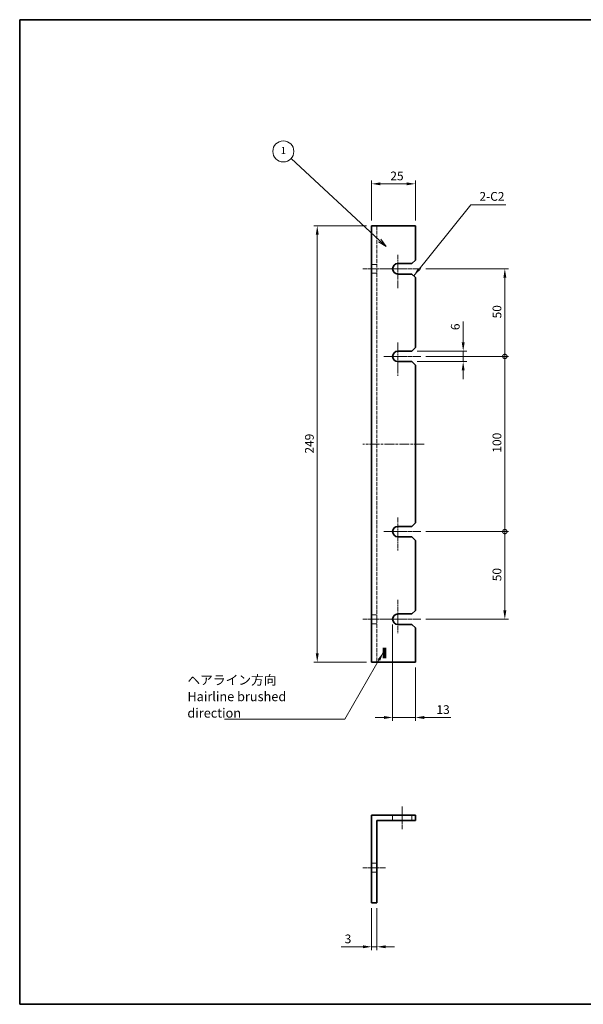
# Model space of a CAD drawing. Units: millimetres. Extents: x 0 to 782, y 0 to 562.
import ezdxf

# ---------------------------------------------------------------- set-up
doc = ezdxf.new("R2010")
doc.units = ezdxf.units.MM
doc.linetypes.add('CHAIN', pattern=[0.35429999999999995, 0.2362, -0.0295, 0.0591, -0.0295])
doc.linetypes.add('DASHED', pattern=[0.2067, 0.1654, -0.0413])
for name, color, linetype, lineweight in [('Border (ISO)', 7, 'Continuous', 35), ('Center Mark (ISO)', 131, 'Continuous', 18), ('Centerline (ISO)', 131, 'Continuous', 18), ('Dimension (ISO)', 7, 'Continuous', 18), ('Dimension (ISO) @ 1', 7, 'Continuous', 18), ('Hidden (ISO)', 7, 'DASHED', 18), ('Sketch Geometry (ISO)', 7, 'Continuous', 18), ('Symbol (ISO)', 7, 'Continuous', 18), ('Symbol (ISO) @ 1', 7, 'Continuous', 18), ('Symbol (TK)', 100, 'Continuous', 18), ('Visible (ISO)', 7, 'Continuous', 35)]:
    doc.layers.add(name, color=color, linetype=linetype, lineweight=lineweight)
doc.styles.add('Note Text (TK)', font='txt')
doc.styles.add('Note Text (TK2)', font='txt')
doc.dimstyles.new('Default - Method 1b (TK)', dxfattribs={"dimscale": 2, "dimtxt": 2.5, "dimasz": 2.5, "dimexe": 1, "dimexo": 1.499999999999999, "dimgap": 1, "dimtad": 1, "dimtoh": 1, "dimrnd": 1e-08, "dimdsep": 46, "dimtxsty": 'Note Text (TK)', "dimcen": 0.09, "dimdle": 5, "dimclrd": 100, "dimclre": 100, "dimclrt": 7, "dimadec": 1, "dimazin": 1, "dimtfac": 1, "dimtmove": 0, "dimatfit": 3, "dimfxl": 1, "dimtolj": 1, "dimlwd": -1, "dimlwe": -1, "dimarcsym": 0})
doc.dimstyles.new('Default - Method 1b (TK)$7', dxfattribs={"dimscale": 2, "dimtxt": 2.5, "dimasz": 2.5, "dimexe": 1, "dimexo": 1.499999999999999, "dimgap": 1, "dimtad": 1, "dimtoh": 1, "dimrnd": 1e-08, "dimdsep": 46, "dimtxsty": 'Note Text (TK)', "dimcen": 0.09, "dimdle": 5, "dimclrd": 100, "dimclre": 100, "dimclrt": 7, "dimadec": 1, "dimazin": 1, "dimtfac": 1, "dimtmove": 0, "dimatfit": 3, "dimfxl": 1, "dimtolj": 1, "dimlwd": -1, "dimlwe": -1, "dimarcsym": 0})

# ---------------------------------------------------------------- blocks, each defined once
blk = doc.blocks.new('図面枠 tk図枠')
at = {"layer": 'Border (ISO)'}
for p, q in [((14.49999999999999, 289), (405.4999999999999, 289)), ((14.49999999999999, 289), (14.50000000000001, 8.000000000000007)), ((405.4999999999999, 289), (405.4999999999999, 8.000000000000007)), ((14.50000000000001, 8.000000000000007), (405.4999999999999, 8.000000000000007))]:
    blk.add_line(p, q, dxfattribs=at)
blk = doc.blocks.new('バルーン5')
at = {"layer": 'Symbol (TK)', "color": 100}
for p, q in [((117.2380219833491, 226.014869974928), (91.956844668768, 249.384206933133)), ((116.8986242965016, 225.6477062373905), (119.0738406710371, 224.3178815406906)), ((117.2380219833491, 226.014869974928), (119.0738406710371, 224.3178815406906)), ((119.0738406710371, 224.3178815406906), (117.5774196701966, 226.3820337124657))]:
    blk.add_line(p, q, dxfattribs=at)
at = {"layer": 'Symbol (TK)'}
blk.add_circle((89.7605513306655, 251.414409816429), 3.000000044703483, dxfattribs=at)
at = {"layer": 'Symbol (TK)', "color": 7, "insert": (89.7605513306655, 251.3910180038549), "char_height": 2.000000029802322, "attachment_point": 5, "style": 'Note Text (TK2)'}
blk.add_mtext('1', dxfattribs=at)
blk = doc.blocks.new('*D41')
at = {"layer": 'Defpoints', "color": 0}
for p in [(225.9308114047229, 468.3082531761327), (200.9308114047229, 444.3082531761326), (225.9308114047229, 444.3082531761326)]:
    blk.add_point(p, dxfattribs=at)
at = {"layer": 'Dimension (ISO)', "color": 100}
for p, q in [((200.9308114047229, 447.3082531761327), (200.9308114047229, 470.3082531761326)), ((205.9308114047229, 468.3082531761327), (220.9308114047229, 468.3082531761327)), ((225.9308114047229, 447.3082531761327), (225.9308114047229, 470.3082531761326))]:
    blk.add_line(p, q, dxfattribs=at)
for points in [[(205.9308114047229, 469.141586509466), (205.9308114047229, 467.4749198427993), (200.9308114047229, 468.3082531761327)], [(220.9308114047229, 469.141586509466), (220.9308114047229, 467.4749198427993), (225.9308114047229, 468.3082531761327)]]:
    blk.add_solid(points, dxfattribs=at)
at = {"layer": 'Dimension (ISO)', "color": 7, "insert": (211.6097172068767, 472.8082531761327), "char_height": 5, "attachment_point": 4, "style": 'Note Text (TK)'}
blk.add_mtext('\\A1;25', dxfattribs=at)
blk = doc.blocks.new('*D44')
at = {"layer": 'Defpoints', "color": 0}
for p in [(223.9308114047229, 372.8082531761328), (253.1902508585888, 372.8082531761328), (223.9308114047229, 366.8082531761328)]:
    blk.add_point(p, dxfattribs=at)
at = {"layer": 'Dimension (ISO)', "color": 100}
for p, q in [((253.1902508585888, 377.8082531761328), (253.1902508585888, 389.6491623093747)), ((226.9308114047229, 372.8082531761328), (255.1902508585888, 372.8082531761328)), ((253.1902508585888, 366.8082531761328), (253.1902508585888, 372.8082531761328)), ((226.9308114047229, 366.8082531761328), (255.1902508585888, 366.8082531761328)), ((253.1902508585888, 361.8082531761328), (253.1902508585888, 356.8082531761328))]:
    blk.add_line(p, q, dxfattribs=at)
for points in [[(252.3569175252554, 377.8082531761328), (254.0235841919221, 377.8082531761328), (253.1902508585888, 372.8082531761328)], [(252.3569175252554, 361.8082531761328), (254.0235841919221, 361.8082531761328), (253.1902508585888, 366.8082531761328)]]:
    blk.add_solid(points, dxfattribs=at)
at = {"layer": 'Dimension (ISO)', "color": 7, "insert": (248.6902508585887, 384.8082532184657), "char_height": 5, "attachment_point": 4, "rotation": 90, "style": 'Note Text (TK)'}
blk.add_mtext('\\A1;6', dxfattribs=at)
blk = doc.blocks.new('_DotSmall')
at = {"color": 0, "linetype": 'ByBlock', "const_width": 0.5}
blk.add_lwpolyline([(-0.0625, 0, 1), (0.0625, 0, 1)], format="xyb", close=True, dxfattribs=at)
blk = doc.blocks.new('*D46')
at = {"layer": 'Defpoints', "color": 0}
for p in [(228.930811404723, 269.8082531761329), (276.9755822565838, 269.8082531761329), (228.930811404723, 219.8082531761329)]:
    blk.add_point(p, dxfattribs=at)
at = {"layer": 'Dimension (ISO)', "color": 100}
for p, q in [((231.9308114047229, 269.8082531761329), (278.9755822565838, 269.8082531761329)), ((276.9755822565838, 224.8082531761329), (276.9755822565838, 269.8082531761329)), ((231.9308114047229, 219.8082531761329), (278.9755822565838, 219.8082531761329))]:
    blk.add_line(p, q, dxfattribs=at)
blk.add_solid([(276.1422489232505, 224.8082531761329), (277.8089155899171, 224.8082531761329), (276.9755822565838, 219.8082531761329)], dxfattribs=at)
at = {"layer": 'Dimension (ISO)', "color": 100, "xscale": 5, "yscale": 5, "zscale": 5, "rotation": 90}
blk.add_blockref('_DotSmall', (276.9755822565838, 269.8082531761329), dxfattribs=at)
at = {"layer": 'Dimension (ISO)', "color": 7, "insert": (272.4755822565838, 241.4643895397692), "char_height": 5, "attachment_point": 4, "rotation": 90, "style": 'Note Text (TK)'}
blk.add_mtext('\\A1;50', dxfattribs=at)
blk = doc.blocks.new('*D43')
at = {"layer": 'Defpoints', "color": 0}
for p in [(228.930811404723, 369.8082531761328), (276.9755822565838, 369.8082531761328), (228.930811404723, 269.8082531761329)]:
    blk.add_point(p, dxfattribs=at)
at = {"layer": 'Dimension (ISO)', "color": 100}
for p, q in [((231.9308114047229, 369.8082531761328), (278.9755822565838, 369.8082531761328)), ((276.9755822565838, 269.8082531761329), (276.9755822565838, 369.8082531761328)), ((231.9308114047229, 269.8082531761329), (278.9755822565838, 269.8082531761329))]:
    blk.add_line(p, q, dxfattribs=at)
at = {"layer": 'Dimension (ISO)', "color": 100, "xscale": 5, "yscale": 5, "zscale": 5}
for p, rotation in [((276.9755822565838, 369.8082531761328), 90), ((276.9755822565838, 269.8082531761329), 270)]:
    blk.add_blockref('_DotSmall', p, dxfattribs=dict(at, rotation=rotation))
at = {"layer": 'Dimension (ISO)', "color": 7, "insert": (272.4755822565838, 314.885071357951), "char_height": 5, "attachment_point": 4, "rotation": 90, "style": 'Note Text (TK)'}
blk.add_mtext('\\A1;100', dxfattribs=at)
blk = doc.blocks.new('*D42')
at = {"layer": 'Defpoints', "color": 0}
for p in [(228.930811404723, 419.8082531761327), (276.9755822565839, 419.8082531761327), (228.930811404723, 369.8082531761328)]:
    blk.add_point(p, dxfattribs=at)
at = {"layer": 'Dimension (ISO)', "color": 100}
for p, q in [((231.9308114047229, 419.8082531761327), (278.9755822565839, 419.8082531761327)), ((276.9755822565838, 369.8082531761328), (276.9755822565839, 414.8082531761327)), ((231.9308114047229, 369.8082531761328), (278.9755822565838, 369.8082531761328))]:
    blk.add_line(p, q, dxfattribs=at)
blk.add_solid([(276.1422489232506, 414.8082531761327), (277.8089155899172, 414.8082531761327), (276.9755822565839, 419.8082531761327)], dxfattribs=at)
at = {"layer": 'Dimension (ISO)', "color": 100, "xscale": 5, "yscale": 5, "zscale": 5, "rotation": 270}
blk.add_blockref('_DotSmall', (276.9755822565838, 369.8082531761328), dxfattribs=at)
at = {"layer": 'Dimension (ISO)', "color": 7, "insert": (272.4755822565838, 391.5043895397691), "char_height": 5, "attachment_point": 4, "rotation": 90, "style": 'Note Text (TK)'}
blk.add_mtext('\\A1;50', dxfattribs=at)
blk = doc.blocks.new('*D45')
at = {"layer": 'Defpoints', "color": 0}
for p in [(200.9308114047229, 444.3082531761326), (169.8769452322742, 195.3082531761327), (200.9308114047229, 195.3082531761326)]:
    blk.add_point(p, dxfattribs=at)
at = {"layer": 'Dimension (ISO)', "color": 100}
for p, q in [((197.9308114047229, 444.3082531761326), (167.8769452322742, 444.3082531761326)), ((169.8769452322743, 439.3082531761327), (169.8769452322742, 200.3082531761327)), ((197.9308114047229, 195.3082531761326), (167.8769452322742, 195.3082531761327))]:
    blk.add_line(p, q, dxfattribs=at)
for points in [[(169.0436118989409, 439.3082531761327), (170.7102785656076, 439.3082531761327), (169.8769452322743, 444.3082531761326)], [(169.0436118989409, 200.3082531761327), (170.7102785656076, 200.3082531761327), (169.8769452322742, 195.3082531761327)]]:
    blk.add_solid(points, dxfattribs=at)
at = {"layer": 'Dimension (ISO)', "color": 7, "insert": (165.3769452322742, 314.327577071629), "char_height": 5, "attachment_point": 4, "rotation": 90, "style": 'Note Text (TK)'}
blk.add_mtext('\\A1;249', dxfattribs=at)
blk = doc.blocks.new('*D47')
at = {"layer": 'Defpoints', "color": 0}
for p in [(212.9308114047229, 219.8082531761326), (225.9308114047229, 195.3082531761327), (225.9308114047229, 163.7084070404156)]:
    blk.add_point(p, dxfattribs=at)
at = {"layer": 'Dimension (ISO)', "color": 100}
for p, q in [((212.9308114047229, 216.8082531761327), (212.9308114047229, 161.7084070404156)), ((225.9308114047229, 192.3082531761327), (225.9308114047229, 161.7084070404156)), ((207.9308114047229, 163.7084070404156), (202.9308114047229, 163.7084070404156)), ((212.9308114047229, 163.7084070404156), (225.9308114047229, 163.7084070404156)), ((230.930811404723, 163.7084070404156), (246.0671751325255, 163.7084070404156))]:
    blk.add_line(p, q, dxfattribs=at)
for points in [[(207.9308114047229, 164.5417403737489), (207.9308114047229, 162.8750737070823), (212.9308114047229, 163.7084070404156)], [(230.930811404723, 164.5417403737489), (230.930811404723, 162.8750737070823), (225.9308114047229, 163.7084070404156)]]:
    blk.add_solid(points, dxfattribs=at)
at = {"layer": 'Dimension (ISO)', "color": 7, "insert": (237.9308114961619, 168.2084070404156), "char_height": 5, "attachment_point": 4, "style": 'Note Text (TK)'}
blk.add_mtext('\\A1;13', dxfattribs=at)
blk = doc.blocks.new('*D48')
at = {"layer": 'Defpoints', "color": 0}
for p in [(200.9308114046527, 57.94862476740203), (203.9308114046526, 57.94862476740203), (203.9308114046526, 32.8379074617074)]:
    blk.add_point(p, dxfattribs=at)
at = {"layer": 'Dimension (ISO)', "color": 100}
for p, q in [((200.9308114046527, 54.94862476740202), (200.9308114046527, 30.8379074617074)), ((203.9308114046526, 54.94862476740202), (203.9308114046526, 30.8379074617074)), ((195.9308114046526, 32.8379074617074), (183.5377905511965, 32.8379074617074)), ((203.9308114046526, 32.8379074617074), (200.9308114046527, 32.8379074617074)), ((208.9308114046526, 32.8379074617074), (213.9308114046526, 32.8379074617074))]:
    blk.add_line(p, q, dxfattribs=at)
for points in [[(195.9308114046526, 33.67124079504073), (195.9308114046526, 32.00457412837406), (200.9308114046527, 32.8379074617074)], [(208.9308114046526, 33.67124079504073), (208.9308114046526, 32.00457412837406), (203.9308114046526, 32.8379074617074)]]:
    blk.add_solid(points, dxfattribs=at)
at = {"layer": 'Dimension (ISO)', "color": 7, "insert": (185.5377905511966, 37.3379074617074), "char_height": 5, "attachment_point": 4, "style": 'Note Text (TK)'}
blk.add_mtext('\\A1;3', dxfattribs=at)

msp = doc.modelspace()

# ---------------------------------------------------------------- linework, layer by layer
at = {"layer": 'Center Mark (ISO)', "linetype": 'CHAIN', "ltscale": 7.222748279571533}
for p, q in [((220.9308114047229, 419.8082531761326), (207.9308114047229, 419.8082531761326)), ((220.9308114047229, 369.8082531761328), (207.9308114047229, 369.8082531761326)), ((220.9308114047229, 269.8082531761327), (207.9308114047229, 269.8082531761327)), ((220.9308114047229, 219.8082531761328), (207.9308114047229, 219.8082531761325))]:
    msp.add_line(p, q, dxfattribs=at)
at = {"layer": 'Centerline (ISO)', "linetype": 'CHAIN', "ltscale": 10.55637073516845}
for p, q in [((215.9308114047229, 427.8082531761326), (215.9308114047229, 408.8082531761327)), ((215.9308114047228, 377.8082531761327), (215.930811404723, 358.8082531761327)), ((215.9308114047229, 277.8082531761327), (215.9308114047229, 258.8082531761326)), ((215.9308114047227, 230.8082531761327), (215.9308114047231, 211.8082531761327))]:
    msp.add_line(p, q, dxfattribs=at)
at = {"layer": 'Centerline (ISO)', "linetype": 'CHAIN', "ltscale": 7.222748279571533}
for p, q in [((195.9308114047229, 419.8082531761326), (208.9308114047229, 419.8082531761326)), ((195.9308114047229, 219.8082531761326), (208.9308114047229, 219.8082531761326)), ((218.4308114046527, 112.9486247674088), (218.4308114046527, 99.94862476740884)), ((195.9308114046526, 77.94862476740929), (208.9308114046526, 77.94862476740929))]:
    msp.add_line(p, q, dxfattribs=at)
at = {"layer": 'Centerline (ISO)', "linetype": 'CHAIN', "ltscale": 10.00076675415039}
for p, q in [((210.9308114047229, 419.8082531761327), (228.930811404723, 419.8082531761327)), ((210.9308114047229, 369.8082531761328), (228.930811404723, 369.8082531761328)), ((210.9308114047229, 269.8082531761326), (228.930811404723, 269.8082531761329)), ((210.9308114047229, 219.8082531761326), (228.930811404723, 219.8082531761329))]:
    msp.add_line(p, q, dxfattribs=at)
at = {"layer": 'Centerline (ISO)', "linetype": 'CHAIN', "ltscale": 23.99096870422363}
msp.add_line((230.930811404723, 319.8082531761327), (195.9308114047229, 319.8082531761327), dxfattribs=at)
at = {"layer": 'Hidden (ISO)', "ltscale": 13.09396076202392}
msp.add_line((203.930811404723, 444.3082531761326), (203.930811404723, 195.3082531761327), dxfattribs=at)
at = {"layer": 'Hidden (ISO)', "ltscale": 2.856944799423217}
for p, q in [((200.9308114047229, 422.3582531761327), (203.930811404723, 422.3582531761327)), ((200.9308114047229, 417.2582531761326), (203.930811404723, 417.2582531761326)), ((200.9308114047229, 222.3582531761327), (203.930811404723, 222.3582531761327)), ((200.9308114047229, 217.2582531761327), (203.930811404723, 217.2582531761327)), ((212.9308114046526, 107.9486247674093), (212.9308114046526, 104.9486247674093)), ((223.9308114046527, 107.9486247674084), (223.9308114046526, 104.9486247674084)), ((200.9308114046527, 80.4986247674093), (203.9308114046527, 80.4986247674093)), ((200.9308114046527, 75.3986247674093), (203.9308114046527, 75.3986247674093))]:
    msp.add_line(p, q, dxfattribs=at)
at = {"layer": 'Sketch Geometry (ISO)'}
for p, q in [((207.6025144748881, 197.5308359747016), (207.6025144748881, 203.5308359747016)), ((208.1025144748881, 197.5308359747016), (208.1025144748882, 203.5308359747016)), ((208.6025144748882, 197.5308359747016), (208.6025144748882, 203.5308359747016)), ((209.1025144748881, 197.5308359747016), (209.1025144748881, 203.5308359747016))]:
    msp.add_line(p, q, dxfattribs=at)
at = {"layer": 'Visible (ISO)'}
for p, q in [((225.9308114047229, 444.3082531761326), (200.9308114047229, 444.3082531761326)), ((200.9308114047229, 444.3082531761326), (200.9308114047229, 195.3082531761327)), ((225.9308114047229, 444.3082531761326), (225.9308114047229, 424.8082531761328)), ((215.9308114047229, 422.8082531761327), (223.9308114047229, 422.8082531761327)), ((223.9308114047229, 422.8082531761327), (225.9308114047229, 424.8082531761328)), ((223.9308114047229, 416.8082531761327), (215.9308114047229, 416.8082531761327)), ((225.9308114047229, 414.8082531761327), (223.9308114047229, 416.8082531761327)), ((225.9308114047229, 414.8082531761327), (225.9308114047229, 374.8082531761328)), ((215.9308114047229, 372.8082531761327), (223.9308114047229, 372.8082531761328)), ((223.9308114047229, 372.8082531761328), (225.9308114047229, 374.8082531761328)), ((223.9308114047229, 366.8082531761328), (215.9308114047229, 366.8082531761327)), ((225.9308114047229, 364.8082531761328), (223.9308114047229, 366.8082531761328)), ((225.9308114047229, 364.8082531761328), (225.9308114047229, 274.8082531761328)), ((215.9308114047229, 272.8082531761327), (223.9308114047229, 272.8082531761328)), ((223.9308114047229, 272.8082531761328), (225.9308114047229, 274.8082531761328)), ((223.9308114047229, 266.8082531761328), (215.9308114047229, 266.8082531761327)), ((225.9308114047229, 264.8082531761328), (223.9308114047229, 266.8082531761328)), ((225.9308114047229, 264.8082531761328), (225.9308114047229, 224.8082531761328)), ((223.9308114047229, 222.8082531761328), (225.9308114047229, 224.8082531761328)), ((215.9308114047229, 222.8082531761327), (223.9308114047229, 222.8082531761328)), ((223.9308114047229, 216.8082531761328), (215.9308114047229, 216.8082531761327)), ((225.9308114047229, 214.8082531761328), (223.9308114047229, 216.8082531761328)), ((225.9308114047229, 214.8082531761328), (225.9308114047229, 195.3082531761327)), ((225.9308114047229, 195.3082531761327), (200.9308114047229, 195.3082531761327)), ((225.9308114046527, 107.948624767402), (200.9308114046527, 107.948624767402)), ((200.9308114046527, 107.948624767402), (200.9308114046527, 57.94862476740203)), ((225.9308114046527, 104.948624767402), (225.9308114046527, 107.948624767402)), ((203.9308114046527, 104.948624767402), (225.9308114046527, 104.948624767402)), ((203.9308114046527, 57.94862476740203), (203.9308114046527, 104.948624767402)), ((200.9308114046527, 57.94862476740203), (203.9308114046527, 57.94862476740203))]:
    msp.add_line(p, q, dxfattribs=at)
for centre, radius in [((215.9308114047229, 419.8082531761326), 2.999999999999998), ((215.9308114047229, 369.8082531761327), 2.999999999999998), ((215.9308114047229, 269.8082531761327), 3.000000000000007), ((215.9308114047229, 219.8082531761327), 3.000000000000007)]:
    msp.add_arc(centre, radius, 90.00000000000063, 270.0000000000006, dxfattribs=at)

# ---------------------------------------------------------------- block references
at = {"xscale": 2, "yscale": 2, "zscale": 2}
msp.add_blockref('図面枠 tk図枠', (-28.99999909169992, -16.00000063039124), dxfattribs=at)
at = {"layer": 'Symbol (TK)', "xscale": 2, "yscale": 2, "zscale": 2}
msp.add_blockref('バルーン5', (-28.99999909169992, -16.00000063039124), dxfattribs=at)

# ---------------------------------------------------------------- texts
at = {"layer": 'Symbol (ISO)', "color": 7, "attachment_point": 7, "style": 'Note Text (TK)'}
for s, insert, char_height, width, line_spacing_factor in [('{2-C2}', (262.4698564518963, 457.0816877453029), 5, 16.19883060455322, 1.5), ('{\\f?lＳ Ｐゴシック|b0|i0;\\H5.3299;ヘアライン方向\\f?l3 0tw?Eo|b0|i0;\\H5.3300;\\P\\f?lＳ Ｐゴシック|b0|i0;\\H5.3299;Hairline brushed direction}', (95.74345549642172, 163.6224992487114), 5.329949259757995, 84.84281539916992, 1.058181762695312)]:
    msp.add_mtext(s, dxfattribs=dict(at, insert=insert, char_height=char_height, width=width, line_spacing_factor=line_spacing_factor))

# ---------------------------------------------------------------- dimensions: what is measured, and where the dimension line sits
at = {"layer": 'Dimension (ISO) @ 1', "color": 100}
for base, p1, p2, angle, override, picture, middle in [((225.9308114047229, 468.3082531761327), (200.9308114047229, 444.3082531761326), (225.9308114047229, 444.3082531761326), 180, {"dimscale": 1, "dimtxt": 5, "dimasz": 5, "dimexe": 2, "dimexo": 2.999999999999999, "dimgap": 2, "dimtoh": 0, "dimdec": 2, "dimcen": 0.18, "dimtp": 0, "dimtm": 0, "dimtdec": 2, "dimtix": 0, "dimtofl": 0, "dimtmove": 0, "dimatfit": 1}, '*D41', (214.8767626614222, 468.3082531761327)), ((169.8769452322742, 195.3082531761327), (200.9308114047229, 444.3082531761326), (200.9308114047229, 195.3082531761326), 90, {"dimscale": 1, "dimtxt": 5, "dimasz": 5, "dimexe": 2, "dimexo": 2.999999999999999, "dimgap": 2, "dimtoh": 0, "dimdec": 2, "dimcen": 0.18, "dimtp": 0, "dimtm": 0, "dimtdec": 2, "dimtix": 0, "dimtofl": 0, "dimtmove": 0, "dimatfit": 1}, '*D45', (169.8769452322742, 319.3985997989017)), ((276.9755822565839, 419.8082531761327), (228.930811404723, 369.8082531761328), (228.930811404723, 419.8082531761327), 90, {"dimscale": 1, "dimtxt": 5, "dimasz": 5, "dimexe": 2, "dimexo": 2.999999999999999, "dimgap": 2, "dimtoh": 0, "dimdec": 2, "dimblk1": 'DotSmall', "dimsah": 1, "dimcen": 0.18, "dimdle": 0, "dimtp": 0, "dimtm": 0, "dimtdec": 2, "dimtix": 0, "dimtofl": 0, "dimtmove": 0, "dimatfit": 1}, '*D42', (276.9755822565838, 394.8282531761328)), ((253.1902508585888, 372.8082531761328), (223.9308114047229, 366.8082531761328), (223.9308114047229, 372.8082531761328), 90, {"dimscale": 1, "dimtxt": 5, "dimasz": 5, "dimexe": 2, "dimexo": 2.999999999999999, "dimgap": 2, "dimtoh": 0, "dimdec": 2, "dimcen": 0.18, "dimtp": 0, "dimtm": 0, "dimtdec": 2, "dimtix": 0, "dimtofl": 1, "dimtmove": 0, "dimatfit": 1}, '*D44', (253.1902508585887, 386.2287077639202)), ((276.9755822565838, 369.8082531761328), (228.930811404723, 269.8082531761329), (228.930811404723, 369.8082531761328), 90, {"dimscale": 1, "dimtxt": 5, "dimasz": 5, "dimexe": 2, "dimexo": 2.999999999999999, "dimgap": 2, "dimtoh": 0, "dimdec": 2, "dimblk1": 'DotSmall', "dimblk2": 'DotSmall', "dimsah": 1, "dimcen": 0.18, "dimdle": 0, "dimtp": 0, "dimtm": 0, "dimtdec": 2, "dimtix": 0, "dimtofl": 0, "dimtmove": 0, "dimatfit": 1}, '*D43', (276.9755822565838, 319.8282531761329)), ((276.9755822565838, 269.8082531761329), (228.930811404723, 219.8082531761329), (228.930811404723, 269.8082531761329), 90, {"dimscale": 1, "dimtxt": 5, "dimasz": 5, "dimexe": 2, "dimexo": 2.999999999999999, "dimgap": 2, "dimtoh": 0, "dimdec": 2, "dimblk2": 'DotSmall', "dimsah": 1, "dimcen": 0.18, "dimdle": 0, "dimtp": 0, "dimtm": 0, "dimtdec": 2, "dimtix": 0, "dimtofl": 0, "dimtmove": 0, "dimatfit": 1}, '*D46', (276.9755822565838, 244.7882531761329)), ((225.9308114047229, 163.7084070404156), (212.9308114047229, 219.8082531761326), (225.9308114047229, 195.3082531761327), 180, {"dimscale": 1, "dimtxt": 5, "dimasz": 5, "dimexe": 2, "dimexo": 2.999999999999999, "dimgap": 2, "dimtoh": 0, "dimdec": 2, "dimcen": 0.18, "dimtp": 0, "dimtm": 0, "dimtdec": 2, "dimtix": 0, "dimtofl": 1, "dimtmove": 0, "dimatfit": 1}, '*D47', (240.9989933143437, 163.7084070404156)), ((203.9308114046526, 32.8379074617074), (200.9308114046527, 57.94862476740203), (203.9308114046526, 57.94862476740203), 180, {"dimscale": 1, "dimtxt": 5, "dimasz": 5, "dimexe": 2, "dimexo": 2.999999999999999, "dimgap": 2, "dimtoh": 0, "dimdec": 2, "dimcen": 0.18, "dimtp": 0, "dimtm": 0, "dimtdec": 2, "dimtix": 0, "dimtofl": 1, "dimtmove": 0, "dimatfit": 1}, '*D48', (186.9866541875602, 32.8379074617074))]:
    dim = msp.add_linear_dim(base=base, p1=p1, p2=p2, angle=angle, dimstyle='Default - Method 1b (TK)', override=override, dxfattribs=at)
    dim.commit()
    dim.dimension.update_dxf_attribs({"geometry": picture, "text_midpoint": middle, "dimtype": 160})

# ---------------------------------------------------------------- leaders
at = {"layer": 'Symbol (ISO) @ 1', "color": 100, "annotation_type": 0, "has_hookline": 1}
for points, hookline_direction, text_width in [([(224.9308114047229, 415.8082531761327), (257.4698564518962, 456.2483544119696), (262.4698564518963, 456.2483544119696)], 0, 15), ([(207.6025144748881, 200.8401503286893), (185.5862708955916, 162.7891659153781), (180.5862708955916, 162.7891659153781)], 1, 63.7049952380952)]:
    msp.add_leader(points, dimstyle='Default - Method 1b (TK)$7', override={"dimscale": 1, "dimtxt": 5, "dimasz": 5, "dimgap": 0, "dimtad": 1}, dxfattribs=dict(at, hookline_direction=hookline_direction, text_width=text_width))

doc.saveas('drawing.dxf')
